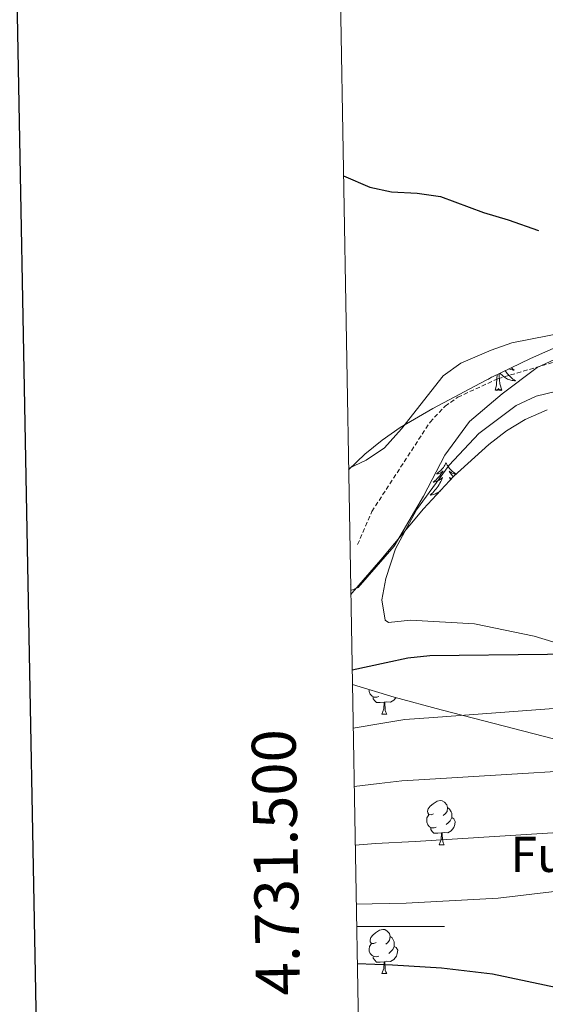
# Model space of a CAD drawing. Units: metres. Extents: x 620209 to 624716, y 4729083 to 4732132.
# Drawn here: x 621021 to 621141, y 4731482 to 4731706 of the extents above; entities that cross this region are included whole.
import ezdxf
from ezdxf.enums import TextEntityAlignment as Align

# ---------------------------------------------------------------- set-up
doc = ezdxf.new("R2010")
doc.units = ezdxf.units.M
doc.header["$MEASUREMENT"] = 0
doc.linetypes.add('TRAZOSX2', pattern=[1.5, 1, -0.5])
for name, color, linetype, lineweight in [('Level 1', 19, 'Continuous', 0), ('Level 11', 142, 'TRAZOSX2', 13), ('Level 35', 92, 'Continuous', 0), ('Level 36', 19, 'Continuous', 40), ('Level 4', 36, 'Continuous', 30), ('Level 43', 142, 'Continuous', 0), ('Level 5', 36, 'Continuous', 0), ('Level 61', 19, 'Continuous', 0), ('Level 63', 7, 'Continuous', 0)]:
    doc.layers.add(name, color=color, linetype=linetype, lineweight=lineweight)
doc.styles.add('Arial', font='ARIAL.TTF', dxfattribs={"height": 0.2})

msp = doc.modelspace()

# ---------------------------------------------------------------- linework, layer by layer
at = {"layer": 'Level 1', "color": 19, "linetype": 'Continuous', "lineweight": 0, "ltscale": 0.5}
msp.add_polyline3d([(621096.77, 4731576.39, 520.57), (621098.43, 4731577.1, 520.57), (621106.68, 4731586.49, 521.31), (621113.35, 4731597.88, 521.85), (621118.17, 4731607.18, 521.74), (621123.8, 4731614.84, 521.73), (621131.25, 4731621.16, 521.29), (621139.21, 4731627.12, 519.93), (621147.75, 4731631.05, 520.62), (621155.67, 4731634.2, 521.46), (621166.95, 4731635.16, 521.45), (621177.48, 4731636.1, 522.6), (621189.59, 4731634.8, 522.43), (621206.14, 4731629.43, 523.03), (621218.12, 4731623.92, 523.19), (621227.72, 4731621.53, 523.02), (621242.29, 4731623.47, 522.73), (621253.13, 4731626.84, 523.17), (621263, 4731632.72, 523.46), (621270.96, 4731639.05, 523.48), (621286.81, 4731653.63, 522.79), (621304.9, 4731670.3, 522.86)], dxfattribs=at)
at = {"layer": 'Level 11', "color": 142, "linetype": 'TRAZOSX2', "lineweight": 13}
msp.add_polyline3d([(621098.33, 4731586.87, 519.24), (621101.58, 4731594.37, 519.46), (621114.81, 4731614.71, 519.48), (621118.25, 4731618.33, 519.73), (621121.17, 4731620.36, 519.87), (621130.24, 4731624.57, 519.87), (621154.67, 4731631.81, 519.87), (621164.51, 4731633.6, 520.26), (621169.72, 4731633.73, 520.46), (621175.43, 4731633.12, 520.67), (621184.39, 4731630.84, 520.67), (621193.42, 4731626.57, 521.29), (621205.25, 4731619.66, 521.86), (621214.95, 4731615.47, 521.86), (621219.92, 4731614.63, 522.04), (621224.95, 4731614.87, 522.24), (621230.55, 4731615.87, 522.27), (621237.7, 4731618.44, 522.25), (621248.56, 4731624.97, 522.65), (621260.9, 4731633.5, 522.27), (621287.25, 4731653.34, 522.63), (621291.85, 4731657.59, 522.67), (621315.05, 4731680.23, 522.99), (621334.73, 4731704.94, 523.21)], dxfattribs=at)
at = {"layer": 'Level 35', "color": 92, "linetype": 'Continuous', "lineweight": 0, "ltscale": 0.5}
for points in [[(621096.29, 4731603.86, 533.35), (621099.99, 4731607.41, 533.4), (621103.9, 4731610.63, 533.33), (621108.04, 4731613.46, 533.17), (621115.45, 4731617.8, 532.76), (621128.69, 4731624.86, 531.98), (621137.68, 4731629.2, 531.45), (621151.4, 4731635.2, 530.7)], [(621141.43, 4731617.48, 529.47), (621136.46, 4731615.29, 529.58), (621132.19, 4731612.68, 529.83), (621128.2, 4731609.64, 530.15), (621120.26, 4731602.38, 530.72), (621113.33, 4731594.98, 530.49), (621103.59, 4731583.35, 529.61), (621097.13, 4731575.87, 529.94), (621096.78, 4731575.52, 530.02)], [(621097.14, 4731555.03, 540.25), (621106.67, 4731552.12, 542.59), (621117.34, 4731549.27, 544.1), (621122.36, 4731547.98, 544.25), (621184.27, 4731532, 543.02)]]:
    msp.add_polyline3d(points, dxfattribs=at)
at = {"layer": 'Level 36', "color": 92, "linetype": 'Continuous', "lineweight": 0}
for points in [[(621096.28, 4731604.14, 521.47), (621100.3, 4731606.03, 521.47), (621104.42, 4731608.84, 521.47), (621108.29, 4731613.19, 521.47), (621117.83, 4731625.24, 521.47), (621121.85, 4731628.07, 522.3), (621128.73, 4731631.05, 523.05), (621133.44, 4731632.7, 523.28), (621146.15, 4731635.21, 523.31)], [(621129.66, 4731621.96, 0.01), (621129.91, 4731623.08, 0.01), (621130.02, 4731624.82, 0.01), (621130.07, 4731625.26, 0.01), (621130.09, 4731625.53, 0.01)], [(621131.13, 4731621.96, 0.01), (621130.7, 4731623.4, 0.01), (621130.61, 4731624.31, 0.01), (621130.57, 4731625.26, 0.01), (621130.52, 4731625.74, 0.01)], [(621131.89, 4731626.4, 0.01), (621131.96, 4731626.29, 0.01), (621132.17, 4731626, 0.01), (621132.39, 4731625.73, 0.01), (621132.63, 4731625.46, 0.01), (621132.87, 4731625.2, 0.01), (621133.13, 4731624.96, 0.01), (621133.4, 4731624.72, 0.01), (621133.68, 4731624.5, 0.01), (621133.97, 4731624.29, 0.01), (621134.26, 4731624.1, 0.01), (621133.99, 4731624.11, 0.01), (621133.73, 4731624.13, 0.01), (621133.47, 4731624.18, 0.01), (621133.21, 4731624.23, 0.01), (621132.96, 4731624.3, 0.01), (621132.71, 4731624.39, 0.01), (621132.46, 4731624.49, 0.01), (621132.22, 4731624.61, 0.01), (621131.99, 4731624.74, 0.01), (621131.77, 4731624.89, 0.01), (621131.56, 4731625.04, 0.01), (621131.36, 4731625.21, 0.01), (621130.7, 4731625.83, 0.01)], [(621133.29, 4731627.08, 0.01), (621133.34, 4731627.03, 0.01), (621133.62, 4731626.76, 0.01), (621133.92, 4731626.5, 0.01), (621133.73, 4731626.53, 0.01), (621133.46, 4731626.57, 0.01), (621133.19, 4731626.64, 0.01), (621132.94, 4731626.72, 0.01), (621132.71, 4731626.8, 0.01)], [(621127.74, 4731624.35, 0.01), (621127.85, 4731624.39, 0.01), (621128.1, 4731624.49, 0.01), (621128.34, 4731624.61, 0.01), (621128.57, 4731624.74, 0.01), (621128.79, 4731624.89, 0.01), (621128.86, 4731624.94, 0.01)], [(621193.19, 4731549.39, 528.92), (621138.49, 4731566.03, 524.15), (621124.96, 4731568.85, 523.01), (621110.35, 4731569.67, 523.01), (621105.38, 4731569.14, 522.33), (621104.62, 4731569.64, 522.21), (621103.87, 4731574.29, 521.42), (621104.75, 4731579.13, 521.2), (621106.93, 4731585.89, 521.42), (621111.73, 4731594.72, 521.88), (621119.15, 4731604.89, 522.42), (621125.9, 4731612.14, 522.81), (621134.42, 4731618.48, 523.05), (621138.95, 4731620.57, 522.99), (621148.03, 4731622.79, 523.19)], [(621131.13, 4731621.96, 0.01), (621130.96, 4731621.9, 0.01), (621130.94, 4731622.14, 0.01), (621130.75, 4731621.91, 0.01), (621130.63, 4731622.12, 0.01), (621130.51, 4731622.01, 0.01), (621130.24, 4731621.95, 0.01), (621130.43, 4731622.35, 0.01), (621130.05, 4731621.97, 0.01), (621129.86, 4731621.91, 0.01), (621129.82, 4731622.08, 0.01), (621129.66, 4731621.96, 0.01)], [(621118.46, 4731605.43, 0.01), (621118.35, 4731605.21, 0.01), (621118.2, 4731604.94, 0.01), (621118.03, 4731604.67, 0.01), (621117.85, 4731604.41, 0.01), (621117.65, 4731604.16, 0.01), (621117.45, 4731603.93, 0.01), (621117.23, 4731603.7, 0.01), (621117, 4731603.48, 0.01), (621116.76, 4731603.28, 0.01), (621116.51, 4731603.09, 0.01), (621116.25, 4731602.91, 0.01), (621116.44, 4731602.94, 0.01), (621116.65, 4731602.97, 0.01), (621116.85, 4731603.03, 0.01), (621117.04, 4731603.1, 0.01), (621117.23, 4731603.18, 0.01), (621117.41, 4731603.28, 0.01), (621117.59, 4731603.39, 0.01), (621117.79, 4731603.58, 0.01), (621117.75, 4731603.52, 0.01), (621117.52, 4731603.18, 0.01), (621117.28, 4731602.84, 0.01), (621117.02, 4731602.51, 0.01), (621116.75, 4731602.2, 0.01), (621116.47, 4731601.89, 0.01), (621116.18, 4731601.6, 0.01), (621115.88, 4731601.32, 0.01), (621115.56, 4731601.04, 0.01), (621115.69, 4731601.07, 0.01), (621115.93, 4731601.12, 0.01), (621116.18, 4731601.2, 0.01), (621116.41, 4731601.29, 0.01), (621116.64, 4731601.39, 0.01), (621116.87, 4731601.51, 0.01), (621117.08, 4731601.64, 0.01), (621117.29, 4731601.78, 0.01), (621117.49, 4731601.94, 0.01), (621117.67, 4731602.11, 0.01), (621117.59, 4731601.89, 0.01), (621117.43, 4731601.53, 0.01), (621117.26, 4731601.17, 0.01), (621117.07, 4731600.83, 0.01), (621116.87, 4731600.49, 0.01), (621116.66, 4731600.16, 0.01), (621116.43, 4731599.83, 0.01), (621116.19, 4731599.52, 0.01), (621115.94, 4731599.22, 0.01), (621115.68, 4731598.93, 0.01), (621115.41, 4731598.64, 0.01), (621115.12, 4731598.38, 0.01), (621114.82, 4731598.12, 0.01), (621115.02, 4731598.14, 0.01), (621115.28, 4731598.19, 0.01), (621115.55, 4731598.25, 0.01), (621115.81, 4731598.33, 0.01), (621116.06, 4731598.42, 0.01), (621116.31, 4731598.53, 0.01), (621116.55, 4731598.66, 0.01), (621116.78, 4731598.79, 0.01), (621117.01, 4731598.94, 0.01), (621117.12, 4731599.03, 0.01)], [(621118.46, 4731605.43, 0.01), (621118.57, 4731605.21, 0.01), (621118.73, 4731604.94, 0.01), (621118.9, 4731604.67, 0.01), (621119.08, 4731604.41, 0.01), (621119.27, 4731604.16, 0.01), (621119.48, 4731603.93, 0.01), (621119.7, 4731603.7, 0.01), (621119.93, 4731603.48, 0.01), (621120.17, 4731603.28, 0.01), (621120.42, 4731603.09, 0.01), (621120.68, 4731602.91, 0.01), (621120.48, 4731602.94, 0.01), (621120.28, 4731602.97, 0.01), (621120.08, 4731603.03, 0.01), (621119.88, 4731603.1, 0.01), (621119.69, 4731603.18, 0.01), (621119.51, 4731603.28, 0.01), (621119.34, 4731603.39, 0.01), (621119.13, 4731603.58, 0.01), (621119.17, 4731603.52, 0.01), (621119.41, 4731603.18, 0.01), (621119.65, 4731602.84, 0.01), (621119.9, 4731602.51, 0.01), (621120.13, 4731602.24, 0.01)], [(621119.67, 4731601.76, 0.01), (621119.63, 4731601.78, 0.01), (621119.44, 4731601.94, 0.01), (621119.25, 4731602.11, 0.01), (621119.34, 4731601.89, 0.01), (621119.48, 4731601.55, 0.01)], [(621096.75, 4731577.76, 0.01), (621096.78, 4731577.73, 0.01), (621096.75, 4731577.73, 0.01)], [(621103.13, 4731552.28, 0.01), (621102.7, 4731552.12, 0.01), (621102.12, 4731552.18, 0.01), (621101.64, 4731552.38, 0.01), (621101.22, 4731552.81, 0.01), (621101, 4731553.4, 0.01), (621101, 4731553.82, 0.01), (621101.01, 4731553.85, 0.01)], [(621104.39, 4731550.98, 0.01), (621103.5, 4731550.9, 0.01), (621102.65, 4731550.9, 0.01), (621102.23, 4731551.32, 0.01), (621101.91, 4731551.8, 0.01), (621101.91, 4731552.12, 0.01)], [(621107.01, 4731552.03, 0.01), (621106.57, 4731551.48, 0.01), (621105.78, 4731551, 0.01), (621104.93, 4731551.11, 0.01), (621104.5, 4731550.98, 0.01)], [(621103.84, 4731548.3, 0.01), (621104.28, 4731549.46, 0.01), (621104.39, 4731550.98, 0.01), (621104.5, 4731550.98, 0.01), (621104.53, 4731550.4, 0.01), (621104.57, 4731549.71, 0.01), (621104.64, 4731549.1, 0.01), (621104.75, 4731548.7, 0.01), (621104.97, 4731548.3, 0.01)], [(621103.84, 4731548.3, 0.01), (621104.97, 4731548.3, 0.01)], [(621115.6, 4731525.65, 0.01), (621115.07, 4731525.38, 0.01), (621114.54, 4731525.44, 0.01), (621114.28, 4731525.81, 0.01), (621114.22, 4731526.23, 0.01), (621114.38, 4731526.75, 0.01), (621114.86, 4731527.35, 0.01), (621115.5, 4731527.88, 0.01), (621116.4, 4731528.46, 0.01), (621117.14, 4731528.62, 0.01), (621117.57, 4731528.57, 0.01), (621118.1, 4731528.25, 0.01), (621118.63, 4731527.67, 0.01), (621118.79, 4731527.03, 0.01), (621118.68, 4731526.18, 0.01), (621118.25, 4731525.65, 0.01), (621117.83, 4731525.22, 0.01)], [(621118.79, 4731527.03, 0.01), (621119.26, 4731526.71, 0.01), (621119.58, 4731526.07, 0.01), (621119.74, 4731525.75, 0.01), (621119.74, 4731525.17, 0.01), (621119.74, 4731524.75, 0.01), (621119.37, 4731524.06, 0.01), (621118.95, 4731523.58, 0.01), (621118.47, 4731523.16, 0.01)], [(621116.19, 4731522.57, 0.01), (621115.76, 4731522.41, 0.01), (621115.18, 4731522.47, 0.01), (621114.7, 4731522.68, 0.01), (621114.28, 4731523.1, 0.01), (621114.06, 4731523.69, 0.01), (621114.06, 4731524.11, 0.01), (621114.12, 4731524.69, 0.01), (621114.54, 4731525.38, 0.01)], [(621119.74, 4731524.75, 0.01), (621120.19, 4731524.5, 0.01), (621120.54, 4731523.88, 0.01), (621120.43, 4731523.16, 0.01), (621120.22, 4731522.52, 0.01), (621119.63, 4731521.78, 0.01), (621118.84, 4731521.3, 0.01), (621117.99, 4731521.4, 0.01), (621117.56, 4731521.27, 0.01)], [(621117.45, 4731521.27, 0.01), (621116.56, 4731521.19, 0.01), (621115.71, 4731521.19, 0.01), (621115.29, 4731521.62, 0.01), (621114.97, 4731522.09, 0.01), (621114.97, 4731522.41, 0.01)], [(621116.9, 4731518.59, 0.01), (621117.34, 4731519.75, 0.01), (621117.45, 4731521.27, 0.01), (621117.56, 4731521.27, 0.01), (621117.59, 4731520.69, 0.01), (621117.63, 4731520, 0.01), (621117.7, 4731519.39, 0.01), (621117.81, 4731518.99, 0.01), (621118.03, 4731518.59, 0.01)], [(621116.9, 4731518.59, 0.01), (621118.03, 4731518.59, 0.01)], [(621102.54, 4731496.36, 0.01), (621102.01, 4731496.1, 0.01), (621101.48, 4731496.15, 0.01), (621101.22, 4731496.52, 0.01), (621101.16, 4731496.95, 0.01), (621101.32, 4731497.47, 0.01), (621101.8, 4731498.06, 0.01), (621102.44, 4731498.59, 0.01), (621103.34, 4731499.18, 0.01), (621104.08, 4731499.34, 0.01), (621104.51, 4731499.28, 0.01), (621105.04, 4731498.97, 0.01), (621105.57, 4731498.38, 0.01), (621105.73, 4731497.74, 0.01), (621105.62, 4731496.89, 0.01), (621105.19, 4731496.36, 0.01), (621104.77, 4731495.94, 0.01)], [(621105.73, 4731497.74, 0.01), (621106.2, 4731497.43, 0.01), (621106.52, 4731496.79, 0.01), (621106.68, 4731496.47, 0.01), (621106.68, 4731495.89, 0.01), (621106.68, 4731495.46, 0.01), (621106.31, 4731494.77, 0.01), (621105.89, 4731494.29, 0.01), (621105.41, 4731493.87, 0.01)], [(621103.13, 4731493.28, 0.01), (621102.7, 4731493.12, 0.01), (621102.12, 4731493.18, 0.01), (621101.64, 4731493.39, 0.01), (621101.22, 4731493.82, 0.01), (621101, 4731494.4, 0.01), (621101, 4731494.82, 0.01), (621101.06, 4731495.41, 0.01), (621101.48, 4731496.1, 0.01)], [(621106.68, 4731495.46, 0.01), (621107.13, 4731495.21, 0.01), (621107.48, 4731494.6, 0.01), (621107.37, 4731493.87, 0.01), (621107.16, 4731493.23, 0.01), (621106.57, 4731492.49, 0.01), (621105.78, 4731492.01, 0.01), (621104.93, 4731492.12, 0.01), (621104.5, 4731491.99, 0.01)], [(621104.39, 4731491.99, 0.01), (621103.5, 4731491.9, 0.01), (621102.65, 4731491.9, 0.01), (621102.23, 4731492.33, 0.01), (621101.91, 4731492.81, 0.01), (621101.91, 4731493.12, 0.01)], [(621103.84, 4731489.3, 0.01), (621104.28, 4731490.46, 0.01), (621104.39, 4731491.99, 0.01), (621104.5, 4731491.99, 0.01), (621104.53, 4731491.4, 0.01), (621104.57, 4731490.72, 0.01), (621104.64, 4731490.1, 0.01), (621104.75, 4731489.7, 0.01), (621104.97, 4731489.3, 0.01)], [(621103.84, 4731489.3, 0.01), (621104.97, 4731489.3, 0.01)]]:
    msp.add_polyline3d(points, dxfattribs=at)
at = {"layer": 'Level 4', "color": 36, "linetype": 'Continuous', "lineweight": 30}
for points in [[(621095.11, 4731670.73, 525.01), (621101.14, 4731668.12, 525.01), (621106.02, 4731667.06, 525.01), (621111.87, 4731666.78, 525.01), (621117.17, 4731666.04, 525.01), (621127.01, 4731662.36, 525.01), (621132.57, 4731660.72, 525.01), (621139.5, 4731658.24, 525.01)], [(621210.52, 4731593.7, 525.01), (621200.36, 4731593.42, 525.01), (621195.26, 4731591.97, 525.01), (621170.43, 4731581.68, 525.01), (621166.18, 4731579.04, 525.01), (621162.6, 4731575.3, 525.01), (621159.4, 4731571.14, 525.01), (621157.62, 4731566.22, 525.01), (621154.29, 4731562.58, 525.01), (621141.55, 4731561.85, 525.01), (621114.78, 4731561.54, 525.01), (621109.74, 4731560.99, 525.01), (621104.86, 4731559.92, 525.01), (621097.09, 4731558.29, 525.01)], [(621098.25, 4731491.57, 550.01), (621106.3, 4731491.28, 550.01), (621117.41, 4731490.58, 550.01), (621129.03, 4731489.24, 550.01), (621144.82, 4731485.86, 550.01), (621150.25, 4731485.12, 550.01), (621162.36, 4731484.12, 550.01), (621195.49, 4731480.01, 550.01), (621200.66, 4731479.79, 550.01)]]:
    msp.add_polyline3d(points, dxfattribs=at)
at = {"layer": 'Level 5', "color": 36, "linetype": 'Continuous', "lineweight": 0}
for points in [[(621115.62, 4731547.5, 530.01), (621167.25, 4731551.37, 530.01), (621182.51, 4731551.75, 530.01), (621187.58, 4731550.74, 530.01), (621192.58, 4731550.77, 530.01), (621207.98, 4731554.78, 530.01), (621239.22, 4731556.88, 530.01), (621254.83, 4731558.94, 530.01), (621259.54, 4731560.59, 530.01), (621263.82, 4731563.62, 530.01), (621275.4, 4731573.88, 530.01), (621283.81, 4731586.44, 530.01), (621296.3, 4731596.54, 530.01)], [(621113.53, 4731533.43, 535.01), (621165.79, 4731536.64, 535.01), (621182.07, 4731535.19, 535.01), (621208.84, 4731535.01, 535.01), (621213.81, 4731534.47, 535.01), (621223.82, 4731531.36, 535.01), (621228.38, 4731531.85, 535.01), (621237.23, 4731536.09, 535.01), (621242.33, 4731537.53, 535.01), (621268.42, 4731539.46, 535.01), (621273.58, 4731541.16, 535.01), (621277.73, 4731543.93, 535.01), (621286.77, 4731556.49, 535.01), (621300.94, 4731571.66, 535.01)], [(621115.62, 4731547.5, 530.01), (621109.05, 4731547.05, 530.01), (621104.05, 4731546.23, 530.01), (621097.32, 4731545.07, 530.01)], [(621113.53, 4731533.43, 535.01), (621108.37, 4731533.11, 535.01), (621103.23, 4731532.54, 535.01), (621097.55, 4731531.81, 535.01)], [(621111.45, 4731519.36, 540.01), (621158.36, 4731522.3, 540.01), (621184.55, 4731522.09, 540.01), (621221.62, 4731524.75, 540.01), (621226.77, 4731524.04, 540.01), (621231.47, 4731521.66, 540.01), (621235.31, 4731518.32, 540.01), (621239.89, 4731516.3, 540.01), (621244.04, 4731516.54, 540.01), (621254.12, 4731520.06, 540.01), (621285.11, 4731522.35, 540.01), (621295.2, 4731525.17, 540.01)], [(621111.45, 4731519.36, 540.01), (621102.42, 4731518.86, 540.01), (621097.78, 4731518.48, 540.01)], [(621109.36, 4731505.29, 545.01), (621130.34, 4731506.44, 545.01), (621162.24, 4731510.23, 545.01), (621167.66, 4731510.02, 545.01), (621182.26, 4731505.46, 545.01), (621192.19, 4731503.36, 545.01), (621197.41, 4731503.34, 545.01), (621207.15, 4731506.4, 545.01), (621216.9, 4731511.02, 545.01), (621221.81, 4731511.97, 545.01), (621226.91, 4731511.78, 545.01), (621232.17, 4731510.35, 545.01), (621242.37, 4731505.5, 545.01), (621251.98, 4731502.82, 545.01), (621271.01, 4731493.24, 545.01), (621285.7, 4731487.69, 545.01), (621290.7, 4731487.66, 545.01), (621295.72, 4731489.01, 545.01), (621309.49, 4731497.16, 545.01), (621319.93, 4731499.63, 545.01), (621336.05, 4731500.23, 545.01), (621372.36, 4731496.56, 545.01), (621392.87, 4731491.26, 545.01), (621410.53, 4731480.32, 545.01)], [(621109.36, 4731505.29, 545.01), (621101.61, 4731505.17, 545.01), (621098.02, 4731505.07, 545.01)]]:
    msp.add_polyline3d(points, dxfattribs=at)
at = {"layer": 'Level 61', "color": 19, "linetype": 'Continuous', "lineweight": 0}
msp.add_polyline3d([(621133.29, 4729492.84, 0.01), (621092.74, 4731806.15, 0.01), (624504.01, 4731866.86, 0.01), (624545.69, 4729553.56, 0.01), (621133.29, 4729492.84, 0.01)], close=True, dxfattribs=at)
at = {"layer": 'Level 63', "linetype": 'Continuous', "lineweight": 30}
msp.add_polyline3d([(621018.15, 4731854.74, -0.24), (621063.11, 4729440.18, -0.24), (624617.48, 4729506.42, -0.24), (624572.57, 4731917.98, -0.24), (621018.15, 4731854.74, -0.24)], dxfattribs=at)
at = {"layer": 'Level 63', "linetype": 'Continuous', "lineweight": 0}
msp.add_polyline3d([(621098.11, 4731500, 0.01), (621118.11, 4731500, 0.01)], dxfattribs=at)

# ---------------------------------------------------------------- texts
at = {"layer": 'Level 43', "color": 5, "linetype": 'Continuous', "lineweight": 0, "style": 'Arial'}
msp.add_text('Fuente del', height=8, dxfattribs=at).set_placement((621133.1, 4731509.9, 543.84), align=Align.BOTTOM_LEFT)
at = {"layer": 'Level 63', "linetype": 'Continuous', "lineweight": 0, "style": 'Arial'}
msp.add_text('4.731.500', height=10, rotation=91.004, dxfattribs=at).set_placement((621087.85, 4731514.72, 0.01), align=Align.BOTTOM_CENTER)

doc.saveas('drawing.dxf')
